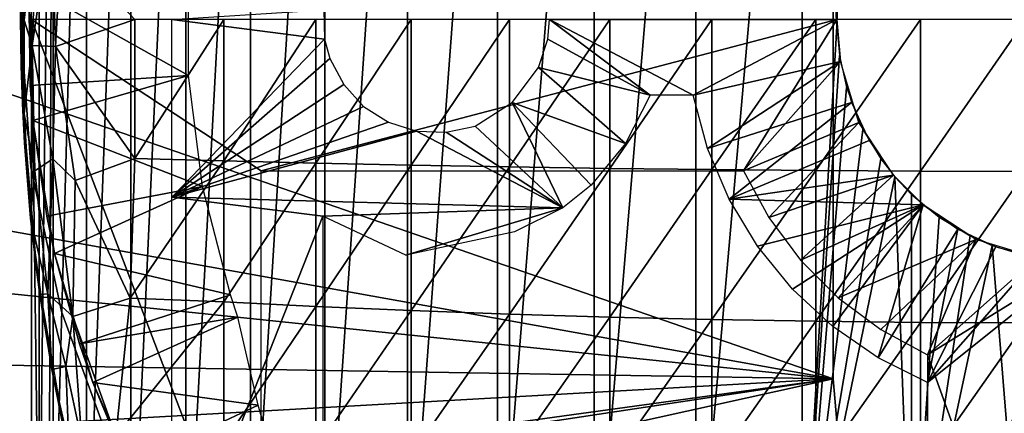
# Model space of a CAD drawing. Extents: x 0 to 448, y 0 to 1336.
# Drawn here: x 360 to 373, y 89 to 94 of the extents above; entities that cross this region are included whole.
import ezdxf

# ---------------------------------------------------------------- set-up
doc = ezdxf.new("R2010")
doc.units = 0
doc.header["$MEASUREMENT"] = 0

msp = doc.modelspace()

# ---------------------------------------------------------------- linework, layer by layer
for points in [[(360.212891, 101.777702, 344.502899), (360.398102, 102, 343.669495), (360.212891, 86.222267, 344.502899)], [(360.398102, 102, 343.669495), (360.341003, 86, 343.902008), (360.212891, 86.222267, 344.502899)], [(360.398102, 102, 343.669495), (360.398102, 86, 343.669495), (360.341003, 86, 343.902008)], [(360.838104, 102, 342.256805), (360.838104, 86, 342.256805), (360.398102, 86, 343.669495)], [(360.838104, 102, 342.256805), (360.398102, 86, 343.669495), (360.398102, 102, 343.669495)], [(361.424713, 102, 340.898499), (361.424713, 86, 340.898499), (360.838104, 86, 342.256805)], [(361.424713, 102, 340.898499), (360.838104, 86, 342.256805), (360.838104, 102, 342.256805)], [(362.151489, 102, 339.609589), (362.151489, 86, 339.609589), (361.424713, 86, 340.898499)], [(362.151489, 102, 339.609589), (361.424713, 86, 340.898499), (361.424713, 102, 340.898499)], [(363.010193, 102, 338.404602), (363.010193, 86, 338.404602), (362.151489, 86, 339.609589)], [(363.010193, 102, 338.404602), (362.151489, 86, 339.609589), (362.151489, 102, 339.609589)], [(363.991302, 102, 337.297089), (363.991302, 86, 337.297089), (363.010193, 86, 338.404602)], [(363.991302, 102, 337.297089), (363.010193, 86, 338.404602), (363.010193, 102, 338.404602)], [(365.083801, 102, 336.299194), (365.083801, 86, 336.299194), (363.991302, 86, 337.297089)], [(365.083801, 102, 336.299194), (363.991302, 86, 337.297089), (363.991302, 102, 337.297089)], [(366.275513, 102, 335.422211), (366.275513, 86, 335.422211), (365.083801, 86, 336.299194)], [(366.275513, 102, 335.422211), (365.083801, 86, 336.299194), (365.083801, 102, 336.299194)], [(367.553101, 102, 334.675812), (367.553101, 86, 334.675812), (366.275513, 86, 335.422211)], [(367.553101, 102, 334.675812), (366.275513, 86, 335.422211), (366.275513, 102, 335.422211)], [(368.902405, 102, 334.068512), (368.902405, 86, 334.068512), (367.553101, 86, 334.675812)], [(368.902405, 102, 334.068512), (367.553101, 86, 334.675812), (367.553101, 102, 334.675812)], [(370.308197, 102, 333.606995), (370.308197, 86, 333.606995), (368.902405, 86, 334.068512)], [(370.308197, 102, 333.606995), (368.902405, 86, 334.068512), (368.902405, 102, 334.068512)], [(370.308197, 102, 333.606995), (370.775391, 94.245308, 333.489105), (370.767303, 93.909187, 333.491089)], [(370.767303, 93.909187, 333.491089), (370.308197, 86, 333.606995), (370.308197, 102, 333.606995)], [(360.212891, 101.777702, 344.502899), (360.212891, 86.222267, 344.502899), (360.109589, 94, 345.120697)], [(370.716003, 89.25, 276.06369), (356.966003, 94, 276.06369), (370.716003, 98.75, 276.06369)], [(370.716003, 89.25, 281.06369), (370.716003, 89.25, 276.06369), (370.716003, 98.75, 281.06369)], [(370.716003, 98.75, 281.06369), (370.716003, 89.25, 276.06369), (370.716003, 98.75, 276.06369)], [(360.030975, 95.513931, 359.667694), (359.966003, 94.021042, 359.368805), (360.011261, 93.993454, 359.768555)], [(360.030975, 95.513931, 359.667694), (360.011261, 93.993454, 359.768555), (360.192139, 95.562622, 360.108582)], [(360.192139, 95.562622, 360.108582), (360.011261, 93.993454, 359.768555), (360.121307, 93.658951, 360.045685)], [(360.192139, 95.562622, 360.108582), (360.121307, 93.658951, 360.045685), (360.377197, 95.37606, 360.374969)], [(360.377197, 95.37606, 360.374969), (360.121307, 93.658951, 360.045685), (360.427368, 93.64492, 360.469177)], [(360.377197, 95.37606, 360.374969), (360.427368, 93.64492, 360.469177), (360.50528, 95.039566, 360.512054)], [(359.989899, 95.115509, 349.120697), (359.973206, 93.387627, 359.369812), (359.966003, 94.021042, 359.368805)], [(359.989899, 92.884499, 349.120697), (359.973206, 93.387627, 359.369812), (359.989899, 95.115509, 349.120697)], [(360.50528, 95.039566, 360.512054), (360.427368, 93.64492, 360.469177), (361.478088, 94, 361.23291)], [(362.189209, 94.739861, 338.620697), (360.07309, 94.445518, 334.983398), (362.189209, 93.260139, 338.620697)], [(360.07309, 94.445518, 334.983398), (360.093414, 93.128471, 334.983398), (362.189209, 93.260139, 338.620697)], [(360.130188, 92.665283, 290.120697), (360.093414, 93.128471, 334.983398), (360.07309, 94.445518, 290.120697)], [(360.093414, 93.128471, 334.983398), (360.07309, 94.445518, 334.983398), (360.07309, 94.445518, 290.120697)], [(361.966003, 94, 349.120697), (363.977417, 94.130241, 349.120697), (363.9888, 93.739532, 349.120697)], [(370.716003, 89.25, 276.06369), (357.057892, 91.7005, 276.06369), (356.966003, 94, 276.06369)], [(359.966003, 94.021042, 359.368805), (359.973206, 93.387627, 359.369812), (360.011261, 93.993454, 359.768555)], [(359.966003, 94, 281.06369), (359.966003, 94, 326.06369), (360.102295, 92.051582, 281.06369)], [(360.102295, 92.051582, 281.06369), (359.966003, 94, 326.06369), (360.102295, 92.051582, 326.06369)], [(360.011261, 93.993454, 359.768555), (359.973206, 93.387627, 359.369812), (360.014923, 92.752914, 359.636169)], [(360.011261, 93.993454, 359.768555), (360.014923, 92.752914, 359.636169), (360.121307, 93.658951, 360.045685)], [(360.109589, 94, 345.120697), (360.212891, 86.222267, 344.502899), (360.109589, 86.407898, 345.120697)], [(363.149414, 92, 345.120697), (370.765991, 94, 345.120697), (360.109589, 94, 345.120697)], [(363.149414, 92, 345.120697), (360.109589, 94, 345.120697), (363.149414, 86.019981, 345.120697)], [(363.149414, 86.019981, 345.120697), (360.109589, 94, 345.120697), (360.109589, 86.407898, 345.120697)], [(361.478088, 94, 361.23291), (360.427368, 93.64492, 360.469177), (361.478088, 92.164841, 361.191895)], [(361.478088, 94, 361.23291), (361.478088, 92.164841, 361.191895), (362.65329, 94, 361.989288)], [(362.65329, 94, 361.989288), (361.478088, 92.164841, 361.191895), (362.65329, 92.131088, 361.947601)], [(361.966003, 94, 349.120697), (363.9888, 93.739532, 349.120697), (361.966003, 91.650002, 349.120697)], [(362.65329, 94, 361.989288), (362.65329, 92.131088, 361.947601), (363.874298, 94, 362.669586)], [(363.874298, 94, 362.669586), (362.65329, 92.131088, 361.947601), (363.874298, 92.100723, 362.627106)], [(369.531006, 92, 345.120697), (370.765991, 94, 345.120697), (363.149414, 92, 345.120697)], [(363.874298, 94, 362.669586), (363.874298, 92.100723, 362.627106), (365.135895, 94, 363.270905)], [(365.135895, 94, 363.270905), (363.874298, 92.100723, 362.627106), (365.135895, 92.073883, 363.227905)], [(365.135895, 94, 363.270905), (365.135895, 92.073883, 363.227905), (366.433197, 94, 363.790894)], [(366.433197, 94, 363.790894), (365.135895, 92.073883, 363.227905), (366.433197, 92.050659, 363.747406)], [(366.433197, 94, 363.790894), (366.433197, 92.050659, 363.747406), (367.760895, 94, 364.227509)], [(367.760895, 94, 364.227509), (366.433197, 92.050659, 363.747406), (367.760895, 92.031174, 364.183594)], [(366.966003, 94, 349.120697), (368.294403, 93, 349.120697), (366.943207, 93.739532, 349.120697)], [(370.765991, 93.999916, 349.120697), (368.863098, 93, 349.120697), (366.966003, 94, 349.120697)], [(366.966003, 94, 349.120697), (368.863098, 93, 349.120697), (368.294403, 93, 349.120697)], [(367.760895, 94, 364.227509), (367.760895, 92.031174, 364.183594), (369.113708, 94, 364.578888)], [(369.113708, 94, 364.578888), (367.760895, 92.031174, 364.183594), (369.113708, 92.015488, 364.534607)], [(370.765991, 93.999916, 349.120697), (370.814606, 93.444328, 349.120697), (368.863098, 93, 349.120697)], [(369.113708, 94, 364.578888), (369.113708, 92.015488, 364.534607), (370.485992, 94, 364.843811)], [(370.485992, 94, 364.843811), (369.113708, 92.015488, 364.534607), (370.485992, 92.00367, 364.799194)], [(370.814606, 93.444328, 345.120697), (370.765991, 94, 345.120697), (369.531006, 92, 345.120697)], [(370.485992, 94, 364.843811), (370.485992, 92.00367, 364.799194), (371.872406, 94, 365.020905)], [(371.872406, 94, 365.020905), (370.485992, 92.00367, 364.799194), (371.872406, 91.995758, 364.976105)], [(371.872406, 94, 365.020905), (371.872406, 91.995758, 364.976105), (373.267212, 94, 365.109589)], [(373.267212, 94, 365.109589), (371.872406, 91.995758, 364.976105), (373.267212, 91.991798, 365.064789)], [(370.767303, 93.909187, 333.491089), (370.801208, 93.526817, 333.483093), (370.308197, 86, 333.606995)], [(361.966003, 91.650002, 349.120697), (363.9888, 93.739532, 349.120697), (364.056488, 93.486969, 349.120697)], [(368.294403, 93, 349.120697), (366.820251, 93.368484, 349.120697), (366.943207, 93.739532, 349.120697)], [(360.014923, 92.752914, 359.636169), (360.156494, 92.002022, 359.98053), (360.121307, 93.658951, 360.045685)], [(360.121307, 93.658951, 360.045685), (360.156494, 92.002022, 359.98053), (360.391876, 92.159348, 360.366577)], [(360.427368, 93.64492, 360.469177), (360.121307, 93.658951, 360.045685), (360.391876, 92.159348, 360.366577)], [(360.427368, 93.64492, 360.469177), (360.391876, 92.159348, 360.366577), (360.686188, 91.871948, 360.607086)], [(360.427368, 93.64492, 360.469177), (360.686188, 91.871948, 360.607086), (361.478088, 92.164841, 361.191895)], [(361.966003, 91.650002, 349.120697), (364.056488, 93.486969, 349.120697), (364.241943, 93.142914, 349.120697)], [(368.863098, 93, 349.120697), (370.814606, 93.444328, 349.120697), (369.053101, 92.295952, 349.120697)], [(369.053101, 92.295952, 349.120697), (370.814606, 93.444328, 349.120697), (370.959015, 92.90554, 349.120697)], [(369.531006, 92, 345.120697), (371.057739, 92.63768, 345.120697), (370.814606, 93.444328, 345.120697)], [(370.801208, 93.526817, 333.483093), (370.894806, 93.10144, 333.461792), (370.308197, 86, 333.606995)], [(359.973206, 93.387627, 359.369812), (359.989899, 92.884491, 359.372009), (360.014923, 92.752914, 359.636169)], [(359.989899, 92.884499, 349.120697), (359.989899, 92.884491, 359.372009), (359.973206, 93.387627, 359.369812)], [(367.968903, 92.363419, 349.120697), (366.469116, 92.905884, 349.120697), (366.820251, 93.368484, 349.120697)], [(367.968903, 92.363419, 349.120697), (366.820251, 93.368484, 349.120697), (368.294403, 93, 349.120697)], [(362.189209, 93.260139, 338.620697), (360.093414, 93.128471, 334.983398), (360.130188, 92.665283, 334.983398)], [(362.189209, 93.260139, 338.620697), (360.130188, 92.665283, 334.983398), (362.37439, 91.792053, 338.620697)], [(360.130188, 92.665283, 290.120697), (360.130188, 92.665283, 334.983398), (360.093414, 93.128471, 334.983398)], [(364.501801, 92.850929, 349.120697), (361.966003, 91.650002, 349.120697), (364.241943, 93.142914, 349.120697)], [(370.308197, 86, 333.606995), (370.894806, 93.10144, 333.461792), (371.107819, 92.548538, 333.415344)], [(367.142395, 91.5121, 349.120697), (365.979004, 92.590462, 349.120697), (366.469116, 92.905884, 349.120697)], [(367.142395, 91.5121, 349.120697), (366.469116, 92.905884, 349.120697), (367.516296, 91.809937, 349.120697)], [(367.516296, 91.809937, 349.120697), (366.469116, 92.905884, 349.120697), (367.968903, 92.363419, 349.120697)], [(369.053101, 92.295952, 349.120697), (370.959015, 92.90554, 349.120697), (369.339813, 91.625427, 349.120697)], [(369.339813, 91.625427, 349.120697), (370.959015, 92.90554, 349.120697), (371.194702, 92.400002, 349.120697)], [(360.180389, 90.661636, 349.120697), (360.098328, 91.374214, 359.569153), (359.989899, 92.884499, 349.120697)], [(359.989899, 92.884499, 349.120697), (360.098328, 91.374214, 359.569153), (360.016907, 92.371231, 359.37561)], [(359.989899, 92.884499, 349.120697), (360.016907, 92.371231, 359.37561), (359.989899, 92.884491, 359.372009)], [(360.016907, 92.371231, 359.37561), (360.014923, 92.752914, 359.636169), (359.989899, 92.884491, 359.372009)], [(364.501801, 92.850929, 349.120697), (364.834503, 92.645721, 349.120697), (361.966003, 91.650002, 349.120697)], [(360.098328, 91.374214, 359.569153), (360.156494, 92.002022, 359.98053), (360.014923, 92.752914, 359.636169)], [(360.098328, 91.374214, 359.569153), (360.014923, 92.752914, 359.636169), (360.016907, 92.371231, 359.37561)], [(360.311493, 91.399109, 334.983398), (362.37439, 91.792053, 338.620697), (360.130188, 92.665283, 334.983398)], [(360.41449, 90.90696, 290.120697), (360.311493, 91.399109, 334.983398), (360.130188, 92.665283, 290.120697)], [(360.311493, 91.399109, 334.983398), (360.130188, 92.665283, 334.983398), (360.130188, 92.665283, 290.120697)], [(361.966003, 91.650002, 349.120697), (364.834503, 92.645721, 349.120697), (365.205505, 92.522789, 349.120697)], [(369.865692, 91.381401, 345.120697), (371.057739, 92.63768, 345.120697), (369.531006, 92, 345.120697)], [(369.865692, 91.381401, 345.120697), (371.514709, 91.943077, 345.120697), (371.057739, 92.63768, 345.120697)], [(367.142395, 91.5121, 349.120697), (361.966003, 91.650002, 349.120697), (365.205505, 92.522789, 349.120697)], [(367.142395, 91.5121, 349.120697), (365.205505, 92.522789, 349.120697), (365.596252, 92.511398, 349.120697)], [(365.596252, 92.511398, 349.120697), (365.979004, 92.590462, 349.120697), (367.142395, 91.5121, 349.120697)], [(371.107819, 92.548538, 333.415344), (371.347412, 92.160721, 333.367798), (370.308197, 86, 333.606995)], [(369.339813, 91.625427, 349.120697), (371.194702, 92.400002, 349.120697), (371.514709, 91.943077, 349.120697)], [(360.328217, 90.373779, 359.983307), (360.391876, 92.159348, 360.366577), (360.156494, 92.002022, 359.98053)], [(360.658997, 90.071953, 360.426544), (360.391876, 92.159348, 360.366577), (360.328217, 90.373779, 359.983307)], [(360.658997, 90.071953, 360.426544), (360.686188, 91.871948, 360.607086), (360.391876, 92.159348, 360.366577)], [(361.478088, 92.164841, 361.191895), (360.686188, 91.871948, 360.607086), (361.415863, 90.315643, 361.026733)], [(361.478088, 92.164841, 361.191895), (361.415863, 90.315643, 361.026733), (362.65329, 92.131088, 361.947601)], [(362.65329, 92.131088, 361.947601), (361.415863, 90.315643, 361.026733), (362.65329, 90.265892, 361.82251)], [(362.65329, 92.131088, 361.947601), (362.65329, 90.265892, 361.82251), (363.874298, 92.100723, 362.627106)], [(370.308197, 86, 333.606995), (371.347412, 92.160721, 333.367798), (371.53299, 91.92144, 333.333801)], [(360.328217, 90.373779, 359.983307), (360.156494, 92.002022, 359.98053), (360.098328, 91.374214, 359.569153)], [(360.102295, 92.051582, 281.06369), (360.102295, 92.051582, 326.06369), (360.508301, 90.141083, 281.06369)], [(360.508301, 90.141083, 281.06369), (360.102295, 92.051582, 326.06369), (360.508301, 90.141083, 326.06369)], [(363.874298, 92.100723, 362.627106), (362.65329, 90.265892, 361.82251), (363.874298, 90.205223, 362.5)], [(363.874298, 92.100723, 362.627106), (363.874298, 90.205223, 362.5), (365.135895, 92.073883, 363.227905)], [(365.135895, 92.073883, 363.227905), (363.874298, 90.205223, 362.5), (365.135895, 90.151588, 363.098907)], [(365.135895, 92.073883, 363.227905), (365.135895, 90.151588, 363.098907), (366.433197, 92.050659, 363.747406)], [(366.433197, 92.050659, 363.747406), (365.135895, 90.151588, 363.098907), (366.433197, 90.105209, 363.616913)], [(366.433197, 92.050659, 363.747406), (366.433197, 90.105209, 363.616913), (367.760895, 92.031174, 364.183594)], [(367.760895, 92.031174, 364.183594), (366.433197, 90.105209, 363.616913), (367.760895, 90.066269, 364.051788)], [(367.760895, 92.031174, 364.183594), (367.760895, 90.066269, 364.051788), (369.113708, 92.015488, 364.534607)], [(369.113708, 92.015488, 364.534607), (367.760895, 90.066269, 364.051788), (369.113708, 90.034927, 364.401794)], [(369.113708, 92.015488, 364.534607), (369.113708, 90.034927, 364.401794), (370.485992, 92.00367, 364.799194)], [(370.485992, 92.00367, 364.799194), (369.113708, 90.034927, 364.401794), (370.485992, 90.011322, 364.665497)], [(370.485992, 92.00367, 364.799194), (370.485992, 90.011322, 364.665497), (371.872406, 91.995758, 364.976105)], [(371.872406, 91.995758, 364.976105), (370.485992, 90.011322, 364.665497), (371.872406, 89.995522, 364.841888)], [(371.872406, 91.995758, 364.976105), (371.872406, 89.995522, 364.841888), (373.267212, 91.991798, 365.064789)], [(373.267212, 91.991798, 365.064789), (371.872406, 89.995522, 364.841888), (373.267212, 89.987602, 364.930298)], [(361.415863, 90.315643, 361.026733), (360.686188, 91.871948, 360.607086), (360.658997, 90.071953, 360.426544)], [(371.909088, 91.54866, 349.120697), (369.339813, 91.625427, 349.120697), (371.514709, 91.943077, 349.120697)], [(370.286194, 90.817528, 345.120697), (371.514709, 91.943077, 345.120697), (369.865692, 91.381401, 345.120697)], [(370.286194, 90.817528, 345.120697), (371.909088, 91.54866, 345.120697), (371.514709, 91.943077, 345.120697)], [(370.308197, 86, 333.606995), (371.53299, 91.92144, 333.333801), (371.754791, 86, 333.296387)], [(371.754791, 86, 333.296387), (371.53299, 91.92144, 333.333801), (371.754791, 91.686836, 333.296387)], [(360.41449, 90.90696, 334.983398), (362.37439, 91.792053, 338.620697), (360.311493, 91.399109, 334.983398)], [(360.41449, 90.90696, 334.983398), (362.741913, 90.358681, 338.620697), (362.37439, 91.792053, 338.620697)], [(357.161987, 90.651497, 276.06369), (357.057892, 91.7005, 276.06369), (370.716003, 89.25, 276.06369)], [(363.966003, 91.401917, 349.120697), (361.966003, 86.340302, 349.120697), (361.966003, 91.650002, 349.120697)], [(363.966003, 91.401917, 349.120697), (361.966003, 91.650002, 349.120697), (367.142395, 91.5121, 349.120697)], [(371.909088, 91.54866, 349.120697), (369.717499, 91.001602, 349.120697), (369.339813, 91.625427, 349.120697)], [(371.754791, 86, 333.296387), (371.754791, 91.686836, 333.296387), (372.120697, 91.385628, 333.242889)], [(365.06189, 90.883301, 349.120697), (363.966003, 91.401917, 349.120697), (367.142395, 91.5121, 349.120697)], [(367.142395, 91.5121, 349.120697), (366.50177, 91.194626, 349.120697), (365.06189, 90.883301, 349.120697)], [(370.178802, 90.436737, 349.120697), (369.717499, 91.001602, 349.120697), (371.909088, 91.54866, 349.120697)], [(371.909088, 91.54866, 349.120697), (370.714508, 89.941963, 349.120697), (370.178802, 90.436737, 349.120697)], [(370.783508, 90.320183, 345.120697), (371.909088, 91.54866, 345.120697), (370.286194, 90.817528, 345.120697)], [(371.909088, 91.54866, 349.120697), (371.314209, 89.526993, 349.120697), (370.714508, 89.941963, 349.120697)], [(370.783508, 90.320183, 345.120697), (372.605621, 91.090286, 345.120697), (371.909088, 91.54866, 345.120697)], [(372.365997, 91.228722, 349.120697), (371.314209, 89.526993, 349.120697), (371.909088, 91.54866, 349.120697)], [(360.098328, 91.374214, 359.569153), (360.180389, 90.661629, 359.396393), (360.23349, 90.365822, 359.598999)], [(360.328217, 90.373779, 359.983307), (360.098328, 91.374214, 359.569153), (360.23349, 90.365822, 359.598999)], [(360.180389, 90.661636, 349.120697), (360.180389, 90.661629, 359.396393), (360.098328, 91.374214, 359.569153)], [(360.41449, 90.90696, 290.120697), (360.41449, 90.90696, 334.983398), (360.311493, 91.399109, 334.983398)], [(363.966003, 86.019981, 349.120697), (361.966003, 86.340302, 349.120697), (363.966003, 91.401917, 349.120697)], [(372.120697, 91.385628, 333.242889), (372.530792, 91.1399, 333.194489), (371.754791, 86, 333.296387)], [(372.365997, 91.228722, 349.120697), (371.966003, 89.199997, 349.120697), (371.314209, 89.526993, 349.120697)], [(372.87149, 90.992981, 349.120697), (371.966003, 89.199997, 349.120697), (372.365997, 91.228722, 349.120697)], [(371.347412, 89.899742, 345.120697), (372.605621, 91.090286, 345.120697), (370.783508, 90.320183, 345.120697)], [(371.966003, 89.56501, 345.120697), (372.605621, 91.090286, 345.120697), (371.347412, 89.899742, 345.120697)], [(371.754791, 86, 333.296387), (372.530792, 91.1399, 333.194489), (372.821014, 91.011848, 333.167603)], [(371.966003, 89.56501, 345.120697), (373.410309, 90.848618, 345.120697), (372.605621, 91.090286, 345.120697)], [(371.754791, 86, 333.296387), (372.821014, 91.011848, 333.167603), (373.226196, 86, 333.140289)], [(372.87149, 90.992981, 349.120697), (373.410309, 90.848618, 349.120697), (371.966003, 89.199997, 349.120697)], [(373.226196, 86, 333.140289), (372.821014, 91.011848, 333.167603), (373.226196, 90.886688, 333.140289)], [(360.744385, 89.710648, 334.983398), (362.741913, 90.358681, 338.620697), (360.41449, 90.90696, 334.983398)], [(360.921295, 89.199432, 290.120697), (360.744385, 89.710648, 334.983398), (360.41449, 90.90696, 290.120697)], [(360.744385, 89.710648, 334.983398), (360.41449, 90.90696, 334.983398), (360.41449, 90.90696, 290.120697)], [(373.966003, 90.800003, 345.120697), (373.410309, 90.848618, 345.120697), (371.966003, 89.56501, 345.120697)], [(371.966003, 89.199997, 349.120697), (373.410309, 90.848618, 349.120697), (373.966003, 90.800003, 349.120697)], [(373.966003, 90.800003, 345.120697), (371.966003, 89.56501, 345.120697), (373.966003, 84.019981, 345.120697)], [(373.966003, 90.800003, 349.120697), (375.966003, 89.199997, 349.120697), (371.966003, 86.019981, 349.120697)], [(371.966003, 89.199997, 349.120697), (373.966003, 90.800003, 349.120697), (371.966003, 86.019981, 349.120697)], [(370.716003, 89.25, 276.06369), (357.327606, 89.468941, 276.06369), (357.161987, 90.651497, 276.06369)], [(360.560089, 88.463173, 349.120697), (360.37915, 89.373398, 359.60257), (360.180389, 90.661636, 349.120697)], [(360.180389, 90.661636, 349.120697), (360.37915, 89.373398, 359.60257), (360.221008, 90.360481, 359.401398)], [(360.180389, 90.661636, 349.120697), (360.221008, 90.360481, 359.401398), (360.180389, 90.661629, 359.396393)], [(360.23349, 90.365822, 359.598999), (360.180389, 90.661629, 359.396393), (360.221008, 90.360481, 359.401398)], [(360.23349, 90.365822, 359.598999), (360.221008, 90.360481, 359.401398), (360.37915, 89.373398, 359.60257)], [(360.37915, 89.373398, 359.60257), (360.328217, 90.373779, 359.983307), (360.23349, 90.365822, 359.598999)], [(360.563171, 89.411423, 360.134491), (360.658997, 90.071953, 360.426544), (360.328217, 90.373779, 359.983307)], [(360.563171, 89.411423, 360.134491), (360.328217, 90.373779, 359.983307), (360.37915, 89.373398, 359.60257)], [(361.22525, 88.49102, 360.697083), (361.415863, 90.315643, 361.026733), (360.658997, 90.071953, 360.426544)], [(360.744385, 89.710648, 334.983398), (362.841705, 90.06427, 338.620697), (362.741913, 90.358681, 338.620697)], [(361.415863, 90.315643, 361.026733), (361.22525, 88.49102, 360.697083), (362.65329, 90.265892, 361.82251)], [(362.65329, 90.265892, 361.82251), (361.22525, 88.49102, 360.697083), (362.65329, 88.40815, 361.614197)], [(362.65329, 90.265892, 361.82251), (362.65329, 88.40815, 361.614197), (363.874298, 90.205223, 362.5)], [(363.874298, 90.205223, 362.5), (362.65329, 88.40815, 361.614197), (363.874298, 88.317291, 362.288391)], [(363.874298, 90.205223, 362.5), (363.874298, 88.317291, 362.288391), (365.135895, 90.151588, 363.098907)], [(365.135895, 90.151588, 363.098907), (363.874298, 88.317291, 362.288391), (365.135895, 88.236977, 362.884308)], [(365.135895, 90.151588, 363.098907), (365.135895, 88.236977, 362.884308), (366.433197, 90.105209, 363.616913)], [(360.508301, 90.141083, 281.06369), (360.508301, 90.141083, 326.06369), (361.176392, 88.305687, 281.06369)], [(361.176392, 88.305687, 281.06369), (360.508301, 90.141083, 326.06369), (361.176392, 88.305687, 326.06369)], [(360.563171, 89.411423, 360.134491), (360.775146, 88.426033, 360.211548), (360.658997, 90.071953, 360.426544)], [(360.658997, 90.071953, 360.426544), (360.775146, 88.426033, 360.211548), (361.22525, 88.49102, 360.697083)], [(360.921295, 89.199432, 334.983398), (362.841705, 90.06427, 338.620697), (360.744385, 89.710648, 334.983398)], [(360.921295, 89.199432, 334.983398), (363.108887, 88.899422, 338.282013), (362.841705, 90.06427, 338.620697)], [(366.433197, 90.105209, 363.616913), (365.135895, 88.236977, 362.884308), (366.433197, 88.167526, 363.399689)], [(366.433197, 90.105209, 363.616913), (366.433197, 88.167526, 363.399689), (367.760895, 90.066269, 364.051788)], [(367.760895, 90.066269, 364.051788), (366.433197, 88.167526, 363.399689), (367.760895, 88.109207, 363.832397)], [(367.760895, 90.066269, 364.051788), (367.760895, 88.109207, 363.832397), (369.113708, 90.034927, 364.401794)], [(369.113708, 90.034927, 364.401794), (367.760895, 88.109207, 363.832397), (369.113708, 88.062279, 364.180695)], [(369.113708, 90.034927, 364.401794), (369.113708, 88.062279, 364.180695), (370.485992, 90.011322, 364.665497)], [(370.485992, 90.011322, 364.665497), (369.113708, 88.062279, 364.180695), (370.485992, 88.026909, 364.443115)], [(370.485992, 90.011322, 364.665497), (370.485992, 88.026909, 364.443115), (371.872406, 89.995522, 364.841888)], [(371.872406, 89.995522, 364.841888), (370.485992, 88.026909, 364.443115), (371.872406, 88.003258, 364.618591)], [(371.872406, 89.995522, 364.841888), (371.872406, 88.003258, 364.618591), (373.267212, 89.987602, 364.930298)], [(373.267212, 89.987602, 364.930298), (371.872406, 88.003258, 364.618591), (373.267212, 87.991409, 364.706604)], [(360.921295, 89.199432, 290.120697), (360.921295, 89.199432, 334.983398), (360.744385, 89.710648, 334.983398)], [(373.966003, 84.019981, 345.120697), (371.966003, 89.56501, 345.120697), (371.966003, 86.019981, 345.120697)], [(370.716003, 89.25, 276.06369), (357.501587, 88.50457, 276.06369), (357.327606, 89.468941, 276.06369)], [(360.37915, 89.373398, 359.60257), (360.60437, 88.387444, 359.742432), (360.563171, 89.411423, 360.134491)], [(360.37915, 89.373398, 359.60257), (360.569031, 88.422165, 359.440735), (360.60437, 88.387444, 359.742432)], [(360.560089, 88.463173, 349.120697), (360.569031, 88.422165, 359.440735), (360.37915, 89.373398, 359.60257)], [(360.563171, 89.411423, 360.134491), (360.60437, 88.387444, 359.742432), (360.775146, 88.426033, 360.211548)], [(357.730804, 87.460892, 276.06369), (357.501587, 88.50457, 276.06369), (370.716003, 89.25, 276.06369)], [(370.716003, 89.25, 276.06369), (357.771606, 87.293793, 276.06369), (357.730804, 87.460892, 276.06369)], [(370.716003, 89.25, 276.06369), (357.998291, 86.438919, 276.06369), (357.771606, 87.293793, 276.06369)], [(370.765411, 88.685638, 276.06369), (357.998291, 86.438919, 276.06369), (370.716003, 89.25, 276.06369)], [(370.716003, 89.25, 276.06369), (370.716003, 89.25, 281.06369), (370.765411, 88.685638, 276.06369)], [(370.765411, 88.685638, 276.06369), (370.716003, 89.25, 281.06369), (370.765411, 88.685638, 281.06369)], [(361.385193, 88.089638, 334.983398), (363.108887, 88.899422, 338.282013), (360.921295, 89.199432, 334.983398)], [(361.642303, 87.570717, 290.120697), (361.385193, 88.089638, 334.983398), (360.921295, 89.199432, 290.120697)], [(361.385193, 88.089638, 334.983398), (360.921295, 89.199432, 334.983398), (360.921295, 89.199432, 290.120697)], [(371.966003, 86.019981, 349.120697), (375.966003, 89.199997, 349.120697), (375.966003, 86.019981, 349.120697)], [(361.385193, 88.089638, 334.983398), (363.323608, 88.150078, 338.024597), (363.108887, 88.899422, 338.282013)]]:
    msp.add_3dface(points)

doc.saveas('drawing.dxf')
